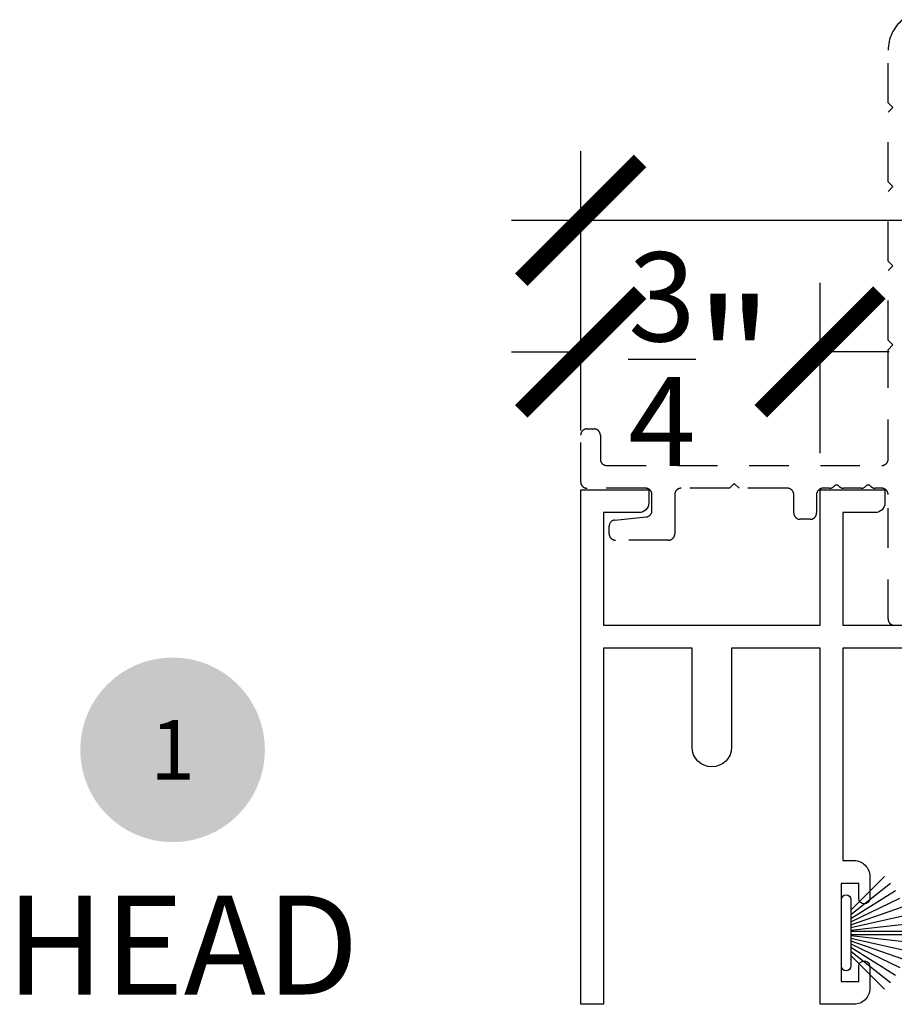
# Model space of a CAD drawing. Units: inches. Extents: x 0 to 579, y -19 to 37.
# Drawn here: x 156 to 158, y 21 to 24 of the extents above; entities that cross this region are included whole.
import ezdxf
from ezdxf.enums import TextEntityAlignment as Align

# ---------------------------------------------------------------- set-up
doc = ezdxf.new("R2010")
doc.units = ezdxf.units.IN
doc.header["$MEASUREMENT"] = 0
doc.linetypes.add('HIDDEN2', pattern=[0.1875, 0.125, -0.0625])
for name, color, linetype in [('Arcadia-Dim', 4, 'Continuous'), ('Arcadia-Hidden', 1, 'HIDDEN2'), ('Arcadia-Profile', 6, 'Continuous'), ('Arcadia-Symb', 7, 'Continuous'), ('Arcadia-Symb-Text', 3, 'Continuous'), ('Arcadia-Text', 3, 'Continuous')]:
    doc.layers.add(name, color=color, linetype=linetype)
doc.styles.get("Standard").update_dxf_attribs({"font": 'ARIALN.TTF'})
doc.dimstyles.new('Arcadia-4', dxfattribs={"dimscale": 4, "dimtxt": 0.0938, "dimasz": 0.0938, "dimexe": 0.0546, "dimexo": 0.0469, "dimgap": 0.0469, "dimtad": 0, "dimtih": 1, "dimdec": 4, "dimrnd": 0.0625, "dimzin": 3, "dimdsep": 46, "dimlunit": 4, "dimtxsty": 'Standard', "dimblk": 'ARCHTICK', "dimcen": 0.0469, "dimdle": 0.0546, "dimclrd": 256, "dimclre": 256, "dimclrt": 256, "dimadec": 0, "dimazin": 0, "dimtfac": 0.75, "dimtix": 1, "dimtmove": 2, "dimatfit": 3, "dimfxl": 1, "dimtolj": 1, "dimtzin": 3, "dimlwd": -3, "dimlwe": -3, "dimarcsym": 0})

# ---------------------------------------------------------------- blocks, each defined once
blk = doc.blocks.new('Keynote')
at = {"layer": 'Arcadia-Symb', "lineweight": -3}
h = blk.add_hatch(color=8, dxfattribs=at)
h.dxf.hatch_style = 1
edge = h.paths.add_edge_path()
edge.add_arc((0, 0), 0.1458, 0, 360)
at = {"layer": 'Arcadia-Symb-Text'}
blk.add_attdef('KEYNOTE_BUBBLE', text='', height=0.0938, dxfattribs=at).set_placement((0, 0), align=Align.MIDDLE_CENTER)
blk = doc.blocks.new('_ArchTick')
at = {"color": 0, "linetype": 'ByBlock', "lineweight": -3, "const_width": 0.15}
blk.add_lwpolyline([(-0.5, -0.5), (0.5, 0.5)], dxfattribs=at)
blk = doc.blocks.new('*D85')
at = {"layer": 'Arcadia-Dim', "lineweight": -3, "transparency": 16777216}
for p, q in [((157.5072, 22.9199), (157.5072, 23.8019)), ((162.2322, 22.8993), (162.2322, 23.8019)), ((157.2888, 23.5835), (159.5285, 23.5835)), ((162.4506, 23.5835), (160.4458, 23.5835))]:
    blk.add_line(p, q, dxfattribs=at)
at = {"layer": 'Arcadia-Dim', "lineweight": -3, "transparency": 16777216, "xscale": 0.3752, "yscale": 0.3752, "zscale": 0.3752, "rotation": 180}
blk.add_blockref('_ArchTick', (157.5072, 23.5835), dxfattribs=at)
at = {"layer": 'Arcadia-Dim', "lineweight": -3, "transparency": 16777216, "xscale": 0.3752, "yscale": 0.3752, "zscale": 0.3752}
blk.add_blockref('_ArchTick', (162.2322, 23.5835), dxfattribs=at)
at = {"layer": 'Arcadia-Dim', "lineweight": -3, "transparency": 16777216, "insert": (159.9872, 23.5247), "char_height": 0.3752, "attachment_point": 5}
blk.add_mtext('\\A1;4{\\H0.75x;\\S3/4;}"', dxfattribs=at)
blk = doc.blocks.new('*D86')
at = {"layer": 'Arcadia-Dim', "lineweight": -3, "transparency": 16777216}
for p, q in [((157.5072, 22.9199), (157.5072, 23.3861)), ((158.2632, 22.8474), (158.2632, 23.3861)), ((157.2888, 23.1677), (157.5436, 23.1677)), ((158.4816, 23.1677), (158.2268, 23.1677))]:
    blk.add_line(p, q, dxfattribs=at)
at = {"layer": 'Arcadia-Dim', "lineweight": -3, "transparency": 16777216, "xscale": 0.3752, "yscale": 0.3752, "zscale": 0.3752, "rotation": 180}
blk.add_blockref('_ArchTick', (157.5072, 23.1677), dxfattribs=at)
at = {"layer": 'Arcadia-Dim', "lineweight": -3, "transparency": 16777216, "xscale": 0.3752, "yscale": 0.3752, "zscale": 0.3752}
blk.add_blockref('_ArchTick', (158.2632, 23.1677), dxfattribs=at)
at = {"layer": 'Arcadia-Dim', "lineweight": -3, "transparency": 16777216, "insert": (157.8852, 23.1447), "char_height": 0.3752, "attachment_point": 5}
blk.add_mtext('\\A1;{\\H0.75x;\\S3/4;}"', dxfattribs=at)
blk = doc.blocks.new('b270pile')
for p, q in [((-0.005, 0.03), (-0.005, 0.225)), ((0.005, 0.03), (0.005, 0.225)), ((-0.0252, 0.03), (-0.0833, 0.1959)), ((-0.0165, 0.03), (-0.0561, 0.2037)), ((-0.0081, 0.03), (-0.0282, 0.2084)), ((0.0081, 0.03), (0.0282, 0.2084)), ((0.0165, 0.03), (0.0561, 0.2037)), ((0.0252, 0.03), (0.0833, 0.1959)), ((-0.0453, 0.03), (-0.1341, 0.1714)), ((-0.0347, 0.03), (-0.1094, 0.185)), ((0.0347, 0.03), (0.1094, 0.185)), ((0.0453, 0.03), (0.1341, 0.1714)), ((-0.0721, 0.03), (-0.1783, 0.1362)), ((-0.0575, 0.03), (-0.1572, 0.155)), ((0.0575, 0.03), (0.1572, 0.155)), ((0.0721, 0.03), (0.1783, 0.1362))]:
    blk.add_line(p, q)
blk.add_lwpolyline([(-0.105, 0, -1), (-0.105, 0.03), (0.105, 0.03, -1), (0.105, 0), (0.105, 0)], format="xyb", close=True)
blk.add_arc((0, 0.225), 0.005, 0, 180)

msp = doc.modelspace()

# ---------------------------------------------------------------- linework, layer by layer
at = {"layer": 'Arcadia-Hidden'}
msp.add_lwpolyline([(158.49825, 22.30419, -0.4142136), (158.47825, 22.32419), (158.47825, 22.71704, 0.4142136), (158.45825, 22.73704), (158.43761, 22.73704, -0.2134218), (158.4227, 22.74371, 0.4472136), (158.40779, 22.74371, -0.2134218), (158.39289, 22.73704), (158.33761, 22.73704, -0.2134218), (158.3227, 22.74371, 0.4472136), (158.30779, 22.74371, -0.2134218), (158.29289, 22.73704), (158.27225, 22.73704, 0.4142136), (158.25225, 22.71704), (158.25225, 22.65904, -0.4142136), (158.23225, 22.63904), (158.20025, 22.63904, -0.4142197), (158.18025, 22.65904), (158.18025, 22.71704, 0.4142136), (158.16025, 22.73704), (158.00725, 22.73704), (157.99225, 22.75204), (157.97725, 22.73704), (157.82425, 22.73704, 0.4142136), (157.80425, 22.71704), (157.80425, 22.59304, -0.4142136), (157.78425, 22.57304), (157.61725, 22.57304, -0.4142136), (157.59725, 22.59304), (157.59725, 22.61688, -0.3863672), (157.61533, 22.63678), (157.71417, 22.6463, 0.3863672), (157.73225, 22.66621), (157.73225, 22.71704, 0.4142136), (157.71225, 22.73704), (157.52725, 22.73704, -0.4142136), (157.50725, 22.75704), (157.50725, 22.90454, -0.4142136), (157.52725, 22.92454), (157.54925, 22.92454, -0.4142136), (157.56925, 22.90454), (157.56925, 22.82904, 0.4142136), (157.58925, 22.80904), (158.45825, 22.80904, 0.4142136), (158.47825, 22.82904), (158.47825, 23.17462), (158.49325, 23.18962), (158.47825, 23.20462), (158.47825, 23.42462), (158.49325, 23.43962), (158.47825, 23.45462), (158.47825, 23.67462), (158.49325, 23.68962), (158.47825, 23.70462), (158.47825, 23.92462), (158.49325, 23.93962), (158.47825, 23.95462), (158.47825, 24.12032, -0.2244252), (158.5239, 24.21691, -0.6334195)], format="xyb", dxfattribs=at)
at = {"layer": 'Arcadia-Profile', "lineweight": -3}
msp.add_lwpolyline([(160.07025, 22.23218), (158.33525, 22.23218), (158.33525, 21.56119), (158.37025, 21.56119, -0.4142136), (158.42025, 21.51119), (158.42025, 21.44169, -0.9999998), (158.38525, 21.44169), (158.38525, 21.48919), (158.33025, 21.48919), (158.33025, 21.17919), (158.38525, 21.17919), (158.38525, 21.22669, -1.0000002), (158.42025, 21.22669), (158.42025, 21.15718, -0.4142136), (158.37025, 21.10718), (158.26325, 21.10718), (158.26325, 22.23218), (157.98375, 22.23218), (157.98375, 21.91968, -0.9999998), (157.85875, 21.91968), (157.85875, 22.23218), (157.57925, 22.23218), (157.57925, 21.10718), (157.50725, 21.10718), (157.50725, 22.73218), (157.72225, 22.73218), (157.72225, 22.69119, -0.4142136), (157.69125, 22.66019), (157.57925, 22.66019), (157.57925, 22.30433), (158.26325, 22.30433), (158.26325, 22.73218), (158.46825, 22.73218), (158.46825, 22.69119, -0.4142136), (158.43725, 22.66019), (158.33525, 22.66019), (158.33525, 22.30419), (160.17925, 22.30419)], format="xyb", dxfattribs=at)

# ---------------------------------------------------------------- block references
at = {"layer": 'Arcadia-Profile', "lineweight": -3, "rotation": 270}
msp.add_blockref('b270pile', (158.33043, 21.33292), dxfattribs=at)
at = {"layer": 'Arcadia-Symb', "xscale": 2, "yscale": 2, "zscale": 2}
msp.add_blockref('Keynote', (156.21821, 21.91092), dxfattribs=at).add_auto_attribs({'KEYNOTE_BUBBLE': '1'})

# ---------------------------------------------------------------- texts
at = {"layer": 'Arcadia-Text'}
msp.add_text('HEAD', height=0.3125, dxfattribs=at).set_placement((155.69223, 21.1381))

# ---------------------------------------------------------------- dimensions: what is measured, and where the dimension line sits
at = {"layer": 'Arcadia-Dim', "lineweight": -3}
for base, p1, picture, middle in [((157.5072, 23.58351), (162.23219, 22.71169), '*D85', (159.98717, 23.52473)), ((157.5072, 23.16773), (158.2632, 22.6598), '*D86', (157.8852, 23.14474))]:
    dim = msp.add_linear_dim(base=base, p1=p1, p2=(157.5072, 22.73229), dimstyle='Arcadia-4', dxfattribs=at)
    dim.commit()
    dim.dimension.update_dxf_attribs({"geometry": picture, "text_midpoint": middle, "dimtype": 160})

doc.saveas('drawing.dxf')
